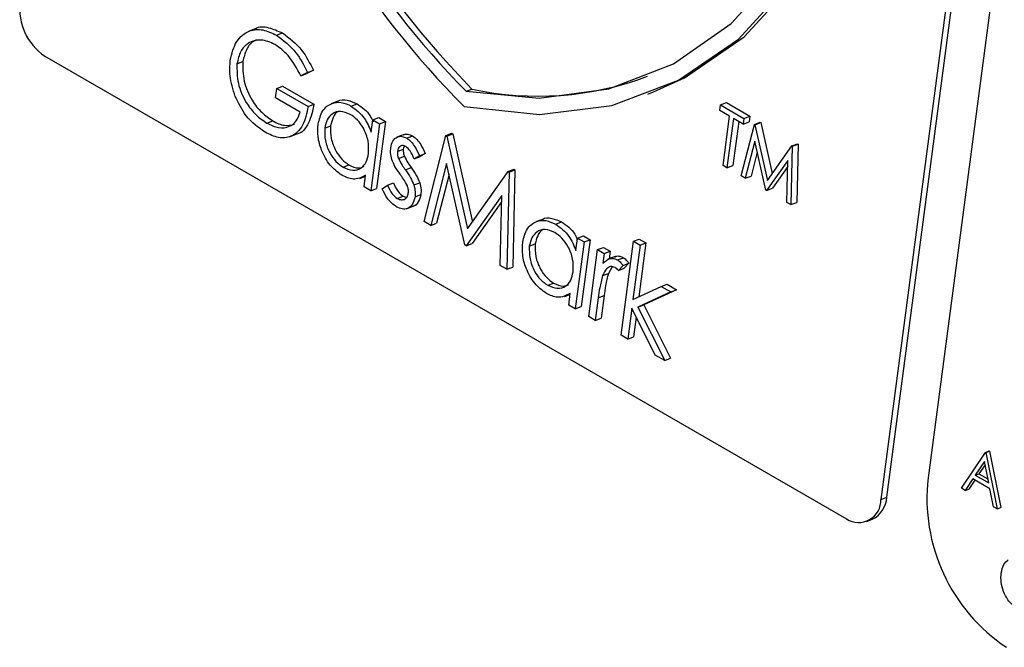
# Model space of a CAD drawing. Units: millimetres. Extents: x 5 to 415, y 5 to 292.
# Drawn here: x 345 to 347, y 195 to 197 of the extents above; entities that cross this region are included whole.
import ezdxf

# ---------------------------------------------------------------- set-up
doc = ezdxf.new("R2010")
doc.units = ezdxf.units.MM

msp = doc.modelspace()

# ---------------------------------------------------------------- linework, layer by layer
at = {"color": 7, "linetype": 'Continuous', "lineweight": 25}
for p, q in [((346.3554, 195.7795), (346.5834, 197.5029)), ((346.3671, 195.784), (346.5937, 197.497)), ((346.665, 197.4558), (346.4489, 195.8224)), ((345.1143, 196.7136), (345.0998, 196.708)), ((345.1557, 196.7006), (345.1673, 196.7051)), ((344.6959, 196.6593), (346.2869, 195.7408)), ((345.0771, 196.644), (345.0888, 196.6485)), ((345.2172, 196.6267), (345.2041, 196.62)), ((345.2041, 196.62), (345.2157, 196.6245)), ((345.2288, 196.6312), (345.2157, 196.6245)), ((345.2172, 196.6267), (345.2288, 196.6312)), ((345.1536, 196.5764), (345.1561, 196.5951)), ((345.1561, 196.5951), (345.1677, 196.5995)), ((345.1561, 196.5951), (345.2184, 196.5591)), ((345.1677, 196.5995), (345.23, 196.5636)), ((345.5319, 196.5893), (345.5435, 196.5937)), ((345.8923, 196.5835), (345.904, 196.588)), ((345.2027, 196.5481), (345.1536, 196.5764)), ((345.2184, 196.5591), (345.23, 196.5636)), ((345.2788, 196.5701), (345.2643, 196.5645)), ((345.3038, 196.5599), (345.3154, 196.5644)), ((346.0354, 196.5512), (346.0369, 196.5624)), ((346.0369, 196.5624), (346.0486, 196.5669)), ((346.0369, 196.5624), (346.0834, 196.5355)), ((346.0486, 196.5669), (346.095, 196.54)), ((346.0547, 196.5401), (346.0354, 196.5512)), ((345.1367, 196.526), (345.1483, 196.5305)), ((345.3602, 196.5248), (345.3427, 196.392)), ((345.3437, 196.5079), (345.347, 196.5325)), ((345.347, 196.5325), (345.3586, 196.537)), ((345.347, 196.5325), (345.3602, 196.5248)), ((345.3718, 196.5293), (345.3543, 196.3965)), ((345.3586, 196.537), (345.3718, 196.5293)), ((345.3602, 196.5248), (345.3718, 196.5293)), ((346.0418, 196.4422), (346.0547, 196.5401)), ((346.0626, 196.5355), (346.0497, 196.4376)), ((346.0729, 196.5296), (346.0613, 196.4421)), ((346.0819, 196.5244), (346.0626, 196.5355)), ((346.078, 196.4213), (346.1041, 196.5236)), ((346.0834, 196.5355), (346.0819, 196.5244)), ((346.0819, 196.5244), (346.0935, 196.5289)), ((346.0834, 196.5355), (346.095, 196.54)), ((346.095, 196.54), (346.0935, 196.5289)), ((346.1041, 196.5236), (346.1158, 196.5281)), ((346.1041, 196.5236), (346.1053, 196.5229)), ((346.1053, 196.5229), (346.1169, 196.5274)), ((346.1158, 196.5281), (346.1169, 196.5274)), ((346.1169, 196.5274), (346.1395, 196.426)), ((345.1817, 196.499), (345.1962, 196.5047)), ((345.2514, 196.5164), (345.263, 196.5209)), ((345.4091, 196.5039), (345.3945, 196.4983)), ((345.4919, 196.5015), (345.5035, 196.506)), ((345.4938, 196.5004), (345.5054, 196.5049)), ((345.5035, 196.506), (345.5054, 196.5049)), ((345.5054, 196.5049), (345.5445, 196.3298)), ((346.1053, 196.5229), (346.1299, 196.4124)), ((345.4142, 196.4962), (345.4258, 196.5007)), ((345.4484, 196.331), (345.4919, 196.5015)), ((345.4919, 196.5015), (345.4938, 196.5004)), ((345.4938, 196.5004), (345.5349, 196.3162)), ((346.1049, 196.4904), (346.086, 196.4167)), ((346.1265, 196.3933), (346.1049, 196.4904)), ((346.1782, 196.4808), (346.1898, 196.4853)), ((346.1793, 196.4802), (346.1909, 196.4847)), ((346.1909, 196.4847), (346.1882, 196.3689)), ((346.1898, 196.4853), (346.1909, 196.4847)), ((345.3957, 196.4701), (345.4073, 196.4746)), ((345.4392, 196.4614), (345.4509, 196.4659)), ((345.4509, 196.4659), (345.4404, 196.4597)), ((346.1097, 196.4685), (346.0976, 196.4212)), ((346.1299, 196.4124), (346.1782, 196.4808)), ((346.1793, 196.4802), (346.1766, 196.3644)), ((346.1782, 196.4808), (346.1793, 196.4802)), ((345.3977, 196.4559), (345.4094, 196.4604)), ((345.4392, 196.4614), (345.4288, 196.4552)), ((345.4288, 196.4552), (345.4404, 196.4597)), ((345.4931, 196.4462), (345.4617, 196.3233)), ((345.5292, 196.2844), (345.4931, 196.4462)), ((346.1706, 196.4523), (346.1283, 196.3923)), ((346.1687, 196.369), (346.1706, 196.4523)), ((345.2878, 196.4388), (345.2994, 196.4433)), ((345.4113, 196.4334), (345.4229, 196.4379)), ((345.5349, 196.3162), (345.6153, 196.4302)), ((345.6172, 196.4291), (345.6127, 196.2361)), ((345.6153, 196.4302), (345.6269, 196.4347)), ((345.6153, 196.4302), (345.6172, 196.4291)), ((345.6172, 196.4291), (345.6288, 196.4336)), ((345.6288, 196.4336), (345.6244, 196.2406)), ((345.6269, 196.4347), (345.6288, 196.4336)), ((346.0497, 196.4376), (346.0418, 196.4422)), ((346.0497, 196.4376), (346.0613, 196.4421)), ((346.1703, 196.4399), (346.1399, 196.3968)), ((345.3213, 196.4166), (345.3322, 196.4208)), ((345.3294, 196.3997), (345.3325, 196.4226)), ((345.3759, 196.403), (345.3875, 196.4074)), ((345.4282, 196.4035), (345.4398, 196.408)), ((345.498, 196.4243), (345.4734, 196.3278)), ((346.086, 196.4167), (346.078, 196.4213)), ((346.086, 196.4167), (346.0976, 196.4212)), ((345.3427, 196.392), (345.3294, 196.3997)), ((345.3427, 196.392), (345.3543, 196.3965)), ((345.3655, 196.3957), (345.3759, 196.403)), ((346.1283, 196.3923), (346.1265, 196.3933)), ((346.1283, 196.3923), (346.1399, 196.3968)), ((345.3954, 196.3767), (345.407, 196.3811)), ((345.407, 196.3811), (345.4137, 196.3789)), ((345.4305, 196.3801), (345.4421, 196.3846)), ((345.6026, 196.3827), (345.5322, 196.2826)), ((345.6024, 196.3703), (345.5438, 196.2871)), ((345.5995, 196.2438), (345.6026, 196.3827)), ((346.1766, 196.3644), (346.1687, 196.369)), ((346.1766, 196.3644), (346.1882, 196.3689)), ((345.4137, 196.3562), (345.4282, 196.3618)), ((345.4617, 196.3233), (345.4484, 196.331)), ((345.4617, 196.3233), (345.4734, 196.3278)), ((345.6849, 196.3357), (345.6703, 196.3301)), ((345.7098, 196.3255), (345.7214, 196.33)), ((345.7663, 196.2904), (345.7487, 196.1576)), ((345.7498, 196.2735), (345.7531, 196.2981)), ((345.7531, 196.2981), (345.7647, 196.3025)), ((345.7531, 196.2981), (345.7663, 196.2904)), ((345.7779, 196.2949), (345.7603, 196.1621)), ((345.7647, 196.3025), (345.7779, 196.2949)), ((345.7663, 196.2904), (345.7779, 196.2949)), ((345.8394, 196.1053), (345.864, 196.2917)), ((345.864, 196.2917), (345.8756, 196.2962)), ((345.864, 196.2917), (345.8772, 196.284)), ((345.8889, 196.2885), (345.8747, 196.1817)), ((345.8756, 196.2962), (345.8889, 196.2885)), ((345.8772, 196.284), (345.8889, 196.2885)), ((345.5322, 196.2826), (345.5292, 196.2844)), ((345.5322, 196.2826), (345.5438, 196.2871)), ((345.6574, 196.282), (345.669, 196.2865)), ((345.7752, 196.1424), (345.7927, 196.2752)), ((345.7927, 196.2752), (345.8043, 196.2797)), ((345.7927, 196.2752), (345.8059, 196.2675)), ((345.8043, 196.2797), (345.8176, 196.272)), ((345.8059, 196.2675), (345.8176, 196.272)), ((345.8176, 196.272), (345.8156, 196.2568)), ((345.8772, 196.284), (345.863, 196.1763)), ((345.8059, 196.2675), (345.8034, 196.248)), ((345.828, 196.2616), (345.8135, 196.256)), ((345.8325, 196.2547), (345.8441, 196.2592)), ((345.6127, 196.2361), (345.5995, 196.2438)), ((345.6127, 196.2361), (345.6244, 196.2406)), ((345.8219, 196.2408), (345.8143, 196.2281)), ((345.8434, 196.2435), (345.8343, 196.2336)), ((345.8343, 196.2336), (345.8459, 196.2381)), ((345.8434, 196.2435), (345.855, 196.248)), ((345.855, 196.248), (345.8459, 196.2381)), ((345.8027, 196.2236), (345.8143, 196.2281)), ((345.6938, 196.2044), (345.7055, 196.2088)), ((345.863, 196.1763), (345.9191, 196.2022)), ((345.9381, 196.1912), (345.873, 196.1611)), ((345.9498, 196.1957), (345.8846, 196.1656)), ((345.9191, 196.2022), (345.9308, 196.2067)), ((345.9191, 196.2022), (345.9381, 196.1912)), ((345.9308, 196.2067), (345.9498, 196.1957)), ((345.9381, 196.1912), (345.9498, 196.1957)), ((345.7274, 196.1822), (345.7383, 196.1864)), ((345.7355, 196.1653), (345.7385, 196.1882)), ((345.7943, 196.1794), (345.7884, 196.1347)), ((345.7943, 196.1794), (345.8059, 196.1839)), ((345.8059, 196.1839), (345.8, 196.1392)), ((345.7487, 196.1576), (345.7355, 196.1653)), ((345.7487, 196.1576), (345.7603, 196.1621)), ((345.8607, 196.1589), (345.8526, 196.0977)), ((345.9073, 196.0661), (345.8607, 196.1589)), ((345.873, 196.1611), (345.8846, 196.1656)), ((345.873, 196.1611), (345.9262, 196.0551)), ((345.8846, 196.1656), (345.9379, 196.0596)), ((345.7884, 196.1347), (345.7752, 196.1424)), ((345.7884, 196.1347), (345.8, 196.1392)), ((345.8694, 196.1415), (345.8642, 196.1022)), ((345.8526, 196.0977), (345.8394, 196.1053)), ((345.8526, 196.0977), (345.8642, 196.1022)), ((345.9262, 196.0551), (345.9073, 196.0661)), ((345.9262, 196.0551), (345.9379, 196.0596)), ((346.5152, 195.8017), (346.5626, 195.8729)), ((346.5626, 195.8729), (346.5699, 195.8757)), ((346.5626, 195.8729), (346.5635, 195.8724)), ((346.5635, 195.8724), (346.5708, 195.8752)), ((346.5635, 195.8724), (346.5857, 195.761)), ((346.5699, 195.8757), (346.5708, 195.8752)), ((346.5708, 195.8752), (346.593, 195.7638)), ((346.5606, 195.8548), (346.5425, 195.8276)), ((346.5619, 195.8485), (346.5499, 195.8304)), ((346.5691, 195.8123), (346.5606, 195.8548)), ((346.5377, 195.8203), (346.5225, 195.7975)), ((346.5713, 195.8009), (346.5377, 195.8203)), ((346.5425, 195.8276), (346.5499, 195.8304)), ((346.5425, 195.8276), (346.5691, 195.8123)), ((346.5499, 195.8304), (346.5675, 195.8203)), ((346.5225, 195.7975), (346.5152, 195.8017)), ((346.5225, 195.7975), (346.5298, 195.8003)), ((346.5416, 195.818), (346.5298, 195.8003)), ((346.5784, 195.7652), (346.5713, 195.8009)), ((346.3554, 195.7795), (346.3671, 195.784)), ((346.5857, 195.761), (346.5784, 195.7652)), ((346.5857, 195.761), (346.593, 195.7638)), ((346.3265, 195.7357), (346.3382, 195.7402))]:
    msp.add_line(p, q, dxfattribs=at)
at = {"color": 7, "linetype": 'Continuous', "lineweight": 25, "flags": 128}
for points in [[(345.5319, 196.5893), (345.677, 196.5756), (345.8155, 196.5939), (345.9437, 196.6436), (346.0583, 196.7235), (346.1564, 196.8315), (346.2355, 196.9649), (346.2935, 197.1202), (346.329, 197.2934)], [(345.5279, 196.559), (345.6779, 196.5434), (345.821, 196.5611), (345.9536, 196.6113), (346.0723, 196.6929), (346.1739, 196.8038), (346.2558, 196.9411), (346.3159, 197.1011), (346.3526, 197.2798)], [(345.904, 196.588), (345.9653, 196.6158), (346.0839, 196.6974), (346.1855, 196.8083), (346.2674, 196.9455), (346.3275, 197.1056), (346.3642, 197.2843)]]:
    msp.add_lwpolyline(points, dxfattribs=at)
at = {"color": 7, "linetype": 'Continuous', "lineweight": 25}
for centre, radius, start, end in [((346.8546, 197.8724), 1.867, 174.1657, 224.7118), ((346.8324, 197.8637), 1.8209, 174.1734, 224.4202), ((346.8441, 197.8683), 1.821, 174.1739, 224.4195), ((344.7587, 196.753), 0.1129, 173.4273, 236.1793), ((345.6749, 197.195), 0.6154, 257.6671, 290.648), ((346.8022, 195.7817), 0.3556, 173.4316, 236.1743), ((346.3159, 195.7864), 0.0512, 295.7557, 357.3179), ((346.3109, 195.7783), 0.0445, 237.3528, 1.5024)]:
    msp.add_arc(centre, radius, start, end, dxfattribs=at)
for points, knots in [([(345.1131, 196.7127), (345.1134, 196.7129), (345.1203, 196.7188), (345.1402, 196.7171), (345.1583, 196.7091), (345.1673, 196.7051)], [0, 0, 0, 0, 0.022066, 0.510749, 1, 1, 1, 1]), ([(345.0638, 196.6509), (345.0672, 196.6643), (345.0738, 196.6911), (345.0993, 196.7108), (345.1281, 196.7136), (345.1465, 196.7049), (345.1557, 196.7006)], [0, 0, 0, 0, 0.279593, 0.559061, 0.779404, 1, 1, 1, 1]), ([(345.1557, 196.7006), (345.1694, 196.6903), (345.194, 196.672), (345.2101, 196.6406), (345.2172, 196.6267)], [0, 0, 0, 0, 0.558585, 1, 1, 1, 1]), ([(345.1673, 196.7051), (345.1811, 196.6948), (345.2057, 196.6765), (345.2217, 196.6451), (345.2288, 196.6312)], [0, 0, 0, 0, 0.558568, 1, 1, 1, 1]), ([(345.1528, 196.6822), (345.1433, 196.6862), (345.1243, 196.6941), (345.1, 196.6873), (345.0832, 196.6697), (345.0792, 196.6525), (345.0771, 196.644)], [0, 0, 0, 0, 0.27983, 0.559542, 0.779833, 1, 1, 1, 1]), ([(345.1188, 196.6909), (345.1161, 196.6904), (345.1066, 196.6886), (345.095, 196.6736), (345.0909, 196.6569), (345.0888, 196.6485)], [0, 0, 0, 0, 0.164717, 0.582514, 1, 1, 1, 1]), ([(345.2041, 196.62), (345.1962, 196.6345), (345.1821, 196.6604), (345.1617, 196.6755), (345.1528, 196.6822)], [0, 0, 0, 0, 0.559848, 1, 1, 1, 1]), ([(345.0738, 196.5792), (345.0694, 196.593), (345.0614, 196.6176), (345.0631, 196.6407), (345.0638, 196.6509)], [0, 0, 0, 0, 0.559312, 1, 1, 1, 1]), ([(345.0771, 196.644), (345.0771, 196.6311), (345.0769, 196.6053), (345.0931, 196.5686), (345.114, 196.5415), (345.1291, 196.5312), (345.1367, 196.526)], [0, 0, 0, 0, 0.2790417, 0.5585773, 0.7792433, 1, 1, 1, 1]), ([(345.0888, 196.6485), (345.0887, 196.6356), (345.0885, 196.6098), (345.1047, 196.5731), (345.1256, 196.546), (345.1407, 196.5357), (345.1483, 196.5305)], [0, 0, 0, 0, 0.279072, 0.558596, 0.779244, 1, 1, 1, 1]), ([(345.1331, 196.508), (345.1195, 196.5175), (345.0953, 196.5345), (345.0804, 196.5655), (345.0738, 196.5792)], [0, 0, 0, 0, 0.559607, 1, 1, 1, 1]), ([(345.23, 196.5636), (345.2272, 196.5508), (345.2215, 196.5253), (345.2059, 196.5053), (345.1951, 196.5044), (345.1947, 196.5044)], [0, 0, 0, 0, 0.492842, 0.983361, 1, 1, 1, 1]), ([(345.2382, 196.5242), (345.2405, 196.5338), (345.2453, 196.553), (345.2638, 196.5661), (345.284, 196.5691), (345.2972, 196.563), (345.3038, 196.5599)], [0, 0, 0, 0, 0.279431, 0.559213, 0.779562, 1, 1, 1, 1]), ([(345.2774, 196.5695), (345.2774, 196.5696), (345.2823, 196.5734), (345.2961, 196.5729), (345.3089, 196.5673), (345.3154, 196.5644)], [0, 0, 0, 0, 0.004607, 0.502232, 1, 1, 1, 1]), ([(345.3154, 196.5644), (345.3252, 196.5578), (345.3382, 196.5491), (345.3454, 196.5329), (345.3472, 196.529)], [0, 0, 0, 0, 0.757335, 1, 1, 1, 1]), ([(345.2184, 196.5591), (345.2157, 196.5459), (345.2102, 196.5195), (345.1873, 196.4979), (345.1595, 196.4951), (345.1419, 196.5037), (345.1331, 196.508)], [0, 0, 0, 0, 0.280347, 0.559368, 0.779373, 1, 1, 1, 1]), ([(345.1367, 196.526), (345.1444, 196.5223), (345.1598, 196.515), (345.1802, 196.5177), (345.1956, 196.5289), (345.2003, 196.5417), (345.2027, 196.5481)], [0, 0, 0, 0, 0.280249, 0.5599054, 0.7799599, 1, 1, 1, 1]), ([(345.3018, 196.5435), (345.2953, 196.5463), (345.2825, 196.5517), (345.2663, 196.5462), (345.2554, 196.5338), (345.2527, 196.5222), (345.2514, 196.5164)], [0, 0, 0, 0, 0.27976, 0.559285, 0.779714, 1, 1, 1, 1]), ([(345.2778, 196.5488), (345.2778, 196.5487), (345.2732, 196.5473), (345.2673, 196.5377), (345.2644, 196.5265), (345.263, 196.5209)], [0, 0, 0, 0, 0.009515, 0.504918, 1, 1, 1, 1]), ([(345.3382, 196.4658), (345.3385, 196.4741), (345.3392, 196.4906), (345.3296, 196.5148), (345.3166, 196.5334), (345.3067, 196.5402), (345.3018, 196.5435)], [0, 0, 0, 0, 0.279668, 0.559209, 0.779489, 1, 1, 1, 1]), ([(345.3038, 196.5599), (345.3133, 196.553), (345.3303, 196.5405), (345.3396, 196.5179), (345.3437, 196.5079)], [0, 0, 0, 0, 0.559064, 1, 1, 1, 1]), ([(345.1483, 196.5305), (345.1561, 196.5266), (345.171, 196.5192), (345.1846, 196.5225), (345.1911, 196.5241)], [0, 0, 0, 0, 0.5193328, 1, 1, 1, 1]), ([(345.2852, 196.4227), (345.277, 196.4287), (345.2608, 196.4407), (345.245, 196.47), (345.2367, 196.4992), (345.2377, 196.5159), (345.2382, 196.5242)], [0, 0, 0, 0, 0.279584, 0.559345, 0.7796, 1, 1, 1, 1]), ([(345.2514, 196.5164), (345.2512, 196.5081), (345.251, 196.4916), (345.2603, 196.4676), (345.2732, 196.4491), (345.2829, 196.4422), (345.2878, 196.4388)], [0, 0, 0, 0, 0.279445, 0.559138, 0.779578, 1, 1, 1, 1]), ([(345.263, 196.5209), (345.2629, 196.5126), (345.2626, 196.4961), (345.2719, 196.4721), (345.2848, 196.4536), (345.2945, 196.4467), (345.2994, 196.4433)], [0, 0, 0, 0, 0.2793975, 0.5591342, 0.779576, 1, 1, 1, 1]), ([(345.4077, 196.5031), (345.4104, 196.5039), (345.4161, 196.5054), (345.4225, 196.5023), (345.4258, 196.5007)], [0, 0, 0, 0, 0.480546, 1, 1, 1, 1]), ([(345.3824, 196.4771), (345.3834, 196.4819), (345.3856, 196.4916), (345.3943, 196.4991), (345.4043, 196.5008), (345.4109, 196.4977), (345.4142, 196.4962)], [0, 0, 0, 0, 0.279973, 0.559429, 0.779646, 1, 1, 1, 1]), ([(345.4142, 196.4962), (345.4171, 196.494), (345.4231, 196.4897), (345.4318, 196.4774), (345.4364, 196.4675), (345.4392, 196.4614)], [0, 0, 0, 0, 0.279594, 0.559765, 1, 1, 1, 1]), ([(345.4258, 196.5007), (345.4288, 196.4985), (345.4347, 196.4942), (345.4434, 196.4819), (345.448, 196.472), (345.4509, 196.4659)], [0, 0, 0, 0, 0.279588, 0.559703, 1, 1, 1, 1]), ([(345.2878, 196.4388), (345.2942, 196.4361), (345.3071, 196.4307), (345.3236, 196.4355), (345.3344, 196.4481), (345.3369, 196.4599), (345.3382, 196.4658)], [0, 0, 0, 0, 0.279831, 0.559388, 0.779603, 1, 1, 1, 1]), ([(345.3846, 196.4538), (345.3835, 196.4583), (345.3814, 196.4663), (345.3821, 196.4738), (345.3824, 196.4771)], [0, 0, 0, 0, 0.559679, 1, 1, 1, 1]), ([(345.3957, 196.4701), (345.3956, 196.4675), (345.3954, 196.4628), (345.397, 196.458), (345.3977, 196.4559)], [0, 0, 0, 0, 0.558984, 1, 1, 1, 1]), ([(345.412, 196.4799), (345.4099, 196.4808), (345.4056, 196.4825), (345.4005, 196.48), (345.3969, 196.4759), (345.3961, 196.472), (345.3957, 196.4701)], [0, 0, 0, 0, 0.2792806, 0.5591192, 0.7795427, 1, 1, 1, 1]), ([(345.4073, 196.4746), (345.4072, 196.472), (345.4071, 196.4673), (345.4087, 196.4625), (345.4094, 196.4604)], [0, 0, 0, 0, 0.559282, 1, 1, 1, 1]), ([(345.4102, 196.4817), (345.4097, 196.4812), (345.4082, 196.4795), (345.4077, 196.4766), (345.4073, 196.4746)], [0, 0, 0, 0, 0.293764, 1, 1, 1, 1]), ([(345.4288, 196.4552), (345.4265, 196.4608), (345.4223, 196.4709), (345.4152, 196.4771), (345.412, 196.4799)], [0, 0, 0, 0, 0.56207, 1, 1, 1, 1]), ([(345.4007, 196.4249), (345.3972, 196.4299), (345.3908, 196.4387), (345.3865, 196.4492), (345.3846, 196.4538)], [0, 0, 0, 0, 0.560673, 1, 1, 1, 1]), ([(345.3977, 196.4559), (345.4, 196.4514), (345.404, 196.4434), (345.4091, 196.4364), (345.4113, 196.4334)], [0, 0, 0, 0, 0.559, 1, 1, 1, 1]), ([(345.4094, 196.4604), (345.4116, 196.4559), (345.4156, 196.4479), (345.4207, 196.4409), (345.4229, 196.4379)], [0, 0, 0, 0, 0.558939, 1, 1, 1, 1]), ([(345.2994, 196.4433), (345.306, 196.4402), (345.3169, 196.4352), (345.3261, 196.439), (345.3298, 196.4405)], [0, 0, 0, 0, 0.600963, 1, 1, 1, 1]), ([(345.4113, 196.4334), (345.415, 196.4282), (345.4216, 196.419), (345.4262, 196.4083), (345.4282, 196.4035)], [0, 0, 0, 0, 0.560593, 1, 1, 1, 1]), ([(345.4229, 196.4379), (345.4266, 196.4327), (345.4332, 196.4235), (345.4378, 196.4128), (345.4398, 196.408)], [0, 0, 0, 0, 0.560648, 1, 1, 1, 1]), ([(345.3325, 196.4226), (345.3244, 196.4185), (345.31, 196.4111), (345.2928, 196.4192), (345.2852, 196.4227)], [0, 0, 0, 0, 0.558778, 1, 1, 1, 1]), ([(345.3875, 196.4074), (345.3903, 196.4013), (345.3953, 196.3904), (345.4034, 196.384), (345.407, 196.3811)], [0, 0, 0, 0, 0.5608141, 1, 1, 1, 1]), ([(345.4153, 196.4018), (345.4128, 196.4064), (345.4085, 196.4146), (345.4031, 196.4218), (345.4007, 196.4249)], [0, 0, 0, 0, 0.559139, 1, 1, 1, 1]), ([(345.4398, 196.408), (345.441, 196.4035), (345.4431, 196.3954), (345.4424, 196.3879), (345.4421, 196.3846)], [0, 0, 0, 0, 0.559548, 1, 1, 1, 1]), ([(345.3939, 196.36), (345.3874, 196.3649), (345.3757, 196.3737), (345.3686, 196.389), (345.3655, 196.3957)], [0, 0, 0, 0, 0.559308, 1, 1, 1, 1]), ([(345.3759, 196.403), (345.3787, 196.3968), (345.3837, 196.3859), (345.3918, 196.3795), (345.3954, 196.3767)], [0, 0, 0, 0, 0.560865, 1, 1, 1, 1]), ([(345.3954, 196.3767), (345.3981, 196.3754), (345.4035, 196.373), (345.4104, 196.3751), (345.4155, 196.3797), (345.4166, 196.3846), (345.4172, 196.3871)], [0, 0, 0, 0, 0.279951, 0.559672, 0.779921, 1, 1, 1, 1]), ([(345.4172, 196.3871), (345.4174, 196.3898), (345.4176, 196.3946), (345.416, 196.3996), (345.4153, 196.4018)], [0, 0, 0, 0, 0.559702, 1, 1, 1, 1]), ([(345.4282, 196.4035), (345.4294, 196.399), (345.4314, 196.3909), (345.4308, 196.3834), (345.4305, 196.3801)], [0, 0, 0, 0, 0.559341, 1, 1, 1, 1]), ([(345.4305, 196.3801), (345.4292, 196.3747), (345.4266, 196.3639), (345.4164, 196.3562), (345.405, 196.3547), (345.3976, 196.3582), (345.3939, 196.36)], [0, 0, 0, 0, 0.279521, 0.559233, 0.779481, 1, 1, 1, 1]), ([(345.4421, 196.3846), (345.4408, 196.3794), (345.4381, 196.3688), (345.4312, 196.3617), (345.4268, 196.3613), (345.4267, 196.3613)], [0, 0, 0, 0, 0.498612, 0.997306, 1, 1, 1, 1]), ([(345.6442, 196.2898), (345.6466, 196.2994), (345.6513, 196.3186), (345.6699, 196.3317), (345.6901, 196.3347), (345.7032, 196.3286), (345.7098, 196.3255)], [0, 0, 0, 0, 0.279425, 0.559202, 0.779547, 1, 1, 1, 1]), ([(345.6834, 196.3351), (345.6835, 196.3352), (345.6883, 196.3391), (345.7021, 196.3385), (345.715, 196.3328), (345.7214, 196.33)], [0, 0, 0, 0, 0.004579, 0.502196, 1, 1, 1, 1]), ([(345.7214, 196.33), (345.7313, 196.3234), (345.7442, 196.3147), (345.7515, 196.2985), (345.7532, 196.2946)], [0, 0, 0, 0, 0.7573617, 1, 1, 1, 1]), ([(345.7078, 196.3091), (345.7014, 196.3119), (345.6885, 196.3173), (345.6724, 196.3118), (345.6615, 196.2994), (345.6588, 196.2878), (345.6574, 196.282)], [0, 0, 0, 0, 0.2797807, 0.5592792, 0.7797176, 1, 1, 1, 1]), ([(345.6839, 196.3143), (345.6838, 196.3143), (345.6793, 196.3129), (345.6733, 196.3033), (345.6705, 196.2921), (345.669, 196.2865)], [0, 0, 0, 0, 0.009514, 0.504932, 1, 1, 1, 1]), ([(345.7442, 196.2314), (345.7446, 196.2397), (345.7452, 196.2562), (345.7356, 196.2804), (345.7227, 196.299), (345.7128, 196.3057), (345.7078, 196.3091)], [0, 0, 0, 0, 0.279679, 0.559226, 0.779511, 1, 1, 1, 1]), ([(345.7098, 196.3255), (345.7193, 196.3186), (345.7364, 196.3061), (345.7457, 196.2835), (345.7498, 196.2735)], [0, 0, 0, 0, 0.559064, 1, 1, 1, 1]), ([(345.6912, 196.1883), (345.6831, 196.1943), (345.6669, 196.2062), (345.651, 196.2356), (345.6427, 196.2648), (345.6437, 196.2815), (345.6442, 196.2898)], [0, 0, 0, 0, 0.2796, 0.559341, 0.779603, 1, 1, 1, 1]), ([(345.6574, 196.282), (345.6573, 196.2737), (345.657, 196.2572), (345.6663, 196.2332), (345.6792, 196.2147), (345.689, 196.2078), (345.6938, 196.2044)], [0, 0, 0, 0, 0.279447, 0.559158, 0.779577, 1, 1, 1, 1]), ([(345.669, 196.2865), (345.6689, 196.2782), (345.6686, 196.2617), (345.678, 196.2377), (345.6908, 196.2192), (345.7006, 196.2123), (345.7055, 196.2088)], [0, 0, 0, 0, 0.279399, 0.559154, 0.779575, 1, 1, 1, 1]), ([(345.8034, 196.248), (345.8079, 196.2521), (345.8142, 196.2578), (345.8251, 196.2581), (345.83, 196.2558), (345.8325, 196.2547)], [0, 0, 0, 0, 0.558772, 0.779467, 1, 1, 1, 1]), ([(345.827, 196.2602), (345.8278, 196.2609), (345.8306, 196.263), (345.8368, 196.2624), (345.8417, 196.2603), (345.8441, 196.2592)], [0, 0, 0, 0, 0.189485, 0.594843, 1, 1, 1, 1]), ([(345.8325, 196.2547), (345.8348, 196.253), (345.8388, 196.2501), (345.842, 196.2455), (345.8434, 196.2435)], [0, 0, 0, 0, 0.559306, 1, 1, 1, 1]), ([(345.8441, 196.2592), (345.8464, 196.2575), (345.8504, 196.2546), (345.8536, 196.25), (345.855, 196.248)], [0, 0, 0, 0, 0.5592076, 1, 1, 1, 1]), ([(345.6938, 196.2044), (345.7003, 196.2017), (345.7131, 196.1962), (345.7296, 196.2011), (345.7405, 196.2137), (345.743, 196.2255), (345.7442, 196.2314)], [0, 0, 0, 0, 0.2798299, 0.5593858, 0.7796001, 1, 1, 1, 1]), ([(345.8278, 196.2398), (345.8246, 196.2408), (345.8182, 196.2427), (345.8087, 196.2367), (345.805, 196.2285), (345.8027, 196.2236)], [0, 0, 0, 0, 0.278315, 0.558781, 1, 1, 1, 1]), ([(345.8343, 196.2336), (345.8332, 196.235), (345.8312, 196.2374), (345.8289, 196.2391), (345.8278, 196.2398)], [0, 0, 0, 0, 0.560489, 1, 1, 1, 1]), ([(345.8027, 196.2236), (345.8007, 196.2156), (345.7971, 196.2014), (345.7951, 196.1861), (345.7943, 196.1794)], [0, 0, 0, 0, 0.559599, 1, 1, 1, 1]), ([(345.8143, 196.2281), (345.8123, 196.2201), (345.8087, 196.2059), (345.8068, 196.1906), (345.8059, 196.1839)], [0, 0, 0, 0, 0.559645, 1, 1, 1, 1]), ([(345.7055, 196.2088), (345.712, 196.2058), (345.7229, 196.2008), (345.7322, 196.2046), (345.7358, 196.2061)], [0, 0, 0, 0, 0.600935, 1, 1, 1, 1]), ([(345.7385, 196.1882), (345.7305, 196.1841), (345.7161, 196.1767), (345.6988, 196.1848), (345.6912, 196.1883)], [0, 0, 0, 0, 0.558778, 1, 1, 1, 1]), ([(346.5939, 195.6335), (346.5953, 195.6398), (346.5978, 195.651), (346.6048, 195.6569), (346.6078, 195.6596)], [0, 0, 0, 0, 0.559402, 1, 1, 1, 1]), ([(346.6277, 195.5617), (346.6219, 195.5658), (346.6103, 195.5741), (346.5985, 195.5948), (346.593, 195.6156), (346.5936, 195.6276), (346.5939, 195.6335)], [0, 0, 0, 0, 0.279939, 0.559134, 0.779587, 1, 1, 1, 1])]:
    msp.add_open_spline(points, degree=3, knots=knots, dxfattribs=at)

doc.saveas('drawing.dxf')
